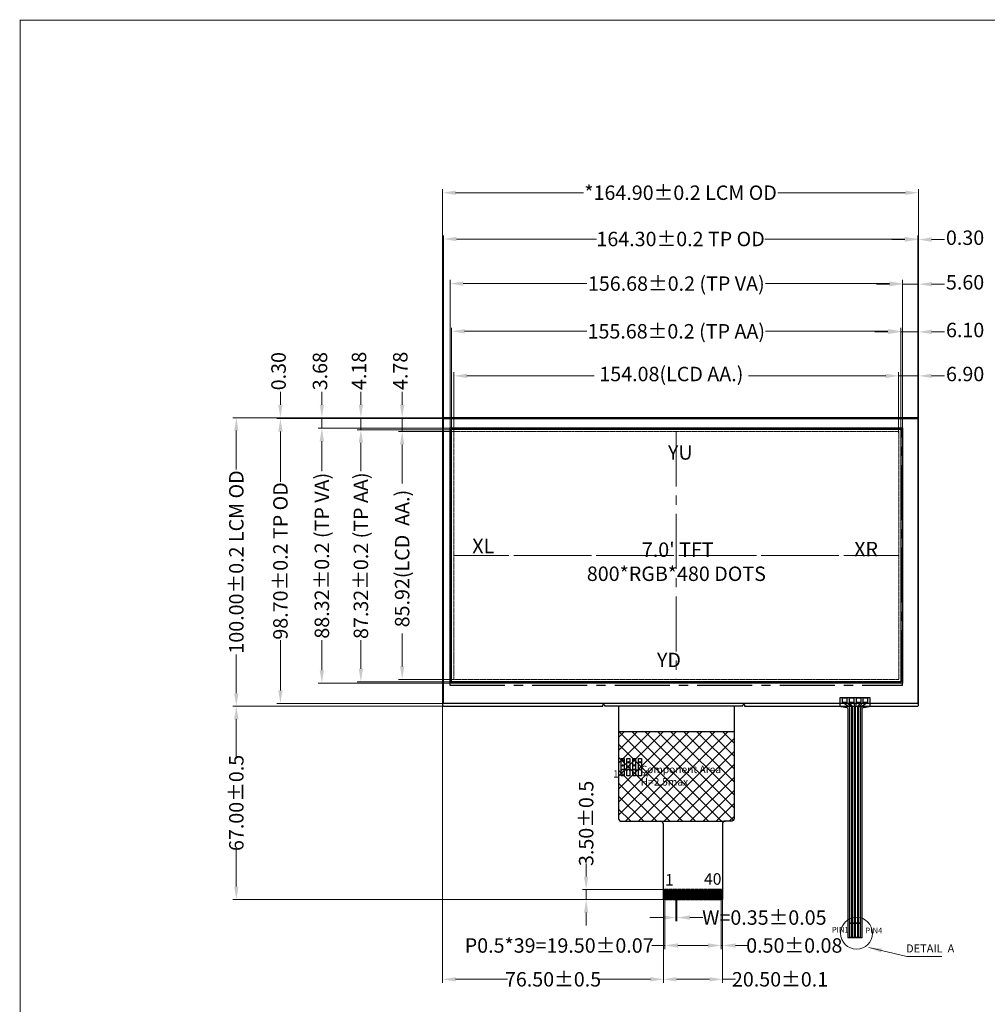
# Model space of a CAD drawing. Units: millimetres. Extents: x 4133 to 4909, y -1010 to -472.
# Drawn here: x 4133 to 4468, y -813 to -472 of the extents above; entities that cross this region are included whole.
import ezdxf

# ---------------------------------------------------------------- set-up
doc = ezdxf.new("R2010")
doc.units = ezdxf.units.MM
doc.linetypes.add('CENTER2', pattern=[28.575, 19.05, -3.175, 3.175, -3.175])
doc.linetypes.add('PHANTOM2', pattern=[31.75, 15.875, -3.175, 3.175, -3.175, 3.175, -3.175])
for name, color, linetype in [('BZ', 5, 'Continuous'), ('FPC', 40, 'Continuous'), ('MAIN', 7, 'Continuous'), ('TP', 4, 'Continuous'), ('TP AA', 2, 'Continuous')]:
    doc.layers.add(name, color=color, linetype=linetype)
for name, color, linetype, lineweight in [('CENTER', 1, 'CENTER2', 13), ('DIM', 3, 'Continuous', 5), ('LCD', 6, 'PHANTOM2', 13)]:
    doc.layers.add(name, color=color, linetype=linetype, lineweight=lineweight)
doc.styles.add('Arial', font='arial.ttf')
doc.styles.get("Standard").update_dxf_attribs({"font": 'arial.ttf', "height": 5})
doc.styles.add('宋', font='txt')
doc.styles.add('宋体', font='txt')
doc.dimstyles.new('ISO-25', dxfattribs={"dimtxt": 5, "dimasz": 4.5, "dimexe": 1.25, "dimexo": 0.1, "dimtad": 0, "dimzin": 1, "dimdsep": 46, "dimtxsty": 'Standard', "dimcen": 2.5, "dimclrd": 256, "dimclre": 256, "dimclrt": 256, "dimadec": 0, "dimazin": 0, "dimtfac": 1, "dimtmove": 0, "dimatfit": 3, "dimfxl": 0, "dimlwd": -1, "dimlwe": -1, "dimarcsym": 0})

# ---------------------------------------------------------------- blocks, each defined once
blk = doc.blocks.new('*D4')
at = {"layer": 'Defpoints', "color": 0}
for p in [(4437.66, -595.43), (4283.58, -614.96), (4437.66, -615.23)]:
    blk.add_point(p, dxfattribs=at)
at = {"layer": 'DIM'}
for p, q in [((4283.58, -614.86), (4283.58, -594.18)), ((4288.08, -595.43), (4332.2, -595.43)), ((4433.16, -595.43), (4385.63, -595.43)), ((4437.66, -615.13), (4437.66, -594.18))]:
    blk.add_line(p, q, dxfattribs=at)
for points in [[(4288.08, -594.68), (4288.08, -596.18), (4283.58, -595.43)], [(4433.16, -594.68), (4433.16, -596.18), (4437.66, -595.43)]]:
    blk.add_solid(points, dxfattribs=at)
at = {"layer": 'DIM', "insert": (4358.91, -595.43), "char_height": 5, "attachment_point": 5}
blk.add_mtext('154.08(LCD AA.)', dxfattribs=at)
blk = doc.blocks.new('*D5')
at = {"layer": 'Defpoints', "color": 0}
for p in [(4285.3, -614.69), (4265.64, -700.61), (4283.69, -700.61)]:
    blk.add_point(p, dxfattribs=at)
at = {"layer": 'DIM'}
for p, q in [((4285.2, -614.69), (4264.39, -614.69)), ((4265.64, -619.19), (4265.64, -632.76)), ((4265.64, -696.11), (4265.64, -684.72)), ((4283.59, -700.61), (4264.39, -700.61))]:
    blk.add_line(p, q, dxfattribs=at)
for points in [[(4264.89, -619.19), (4266.39, -619.19), (4265.64, -614.69)], [(4264.89, -696.11), (4266.39, -696.11), (4265.64, -700.61)]]:
    blk.add_solid(points, dxfattribs=at)
at = {"layer": 'DIM', "insert": (4265.64, -658.74), "char_height": 5, "attachment_point": 5, "rotation": 90}
blk.add_mtext('85.92({\\fArial|b0|i0|c134|p34;LC}D  AA.)', dxfattribs=at)
blk = doc.blocks.new('*D6')
at = {"layer": 'Defpoints', "color": 0}
for p in [(4444.56, -595.43), (4444.56, -611.19), (4437.66, -614.69)]:
    blk.add_point(p, dxfattribs=at)
at = {"layer": 'DIM'}
for p, q in [((4433.16, -595.43), (4428.66, -595.43)), ((4437.66, -614.59), (4437.66, -594.18)), ((4437.66, -595.43), (4444.56, -595.43)), ((4444.56, -611.09), (4444.56, -594.18)), ((4449.06, -595.43), (4453.56, -595.43))]:
    blk.add_line(p, q, dxfattribs=at)
for points in [[(4433.16, -594.68), (4433.16, -596.18), (4437.66, -595.43)], [(4449.06, -594.68), (4449.06, -596.18), (4444.56, -595.43)]]:
    blk.add_solid(points, dxfattribs=at)
at = {"layer": 'DIM', "insert": (4460.69, -595.43), "char_height": 5, "attachment_point": 5}
blk.add_mtext('6.90', dxfattribs=at)
blk = doc.blocks.new('*D7')
at = {"layer": 'Defpoints', "color": 0}
for p in [(4438.46, -579.98), (4282.78, -613.89), (4438.46, -613.89)]:
    blk.add_point(p, dxfattribs=at)
at = {"layer": 'DIM'}
for p, q in [((4282.78, -613.79), (4282.78, -578.73)), ((4287.28, -579.98), (4329.66, -579.98)), ((4433.96, -579.98), (4391.58, -579.98)), ((4438.46, -613.79), (4438.46, -578.73))]:
    blk.add_line(p, q, dxfattribs=at)
for points in [[(4287.28, -579.23), (4287.28, -580.73), (4282.78, -579.98)], [(4433.96, -579.23), (4433.96, -580.73), (4438.46, -579.98)]]:
    blk.add_solid(points, dxfattribs=at)
at = {"layer": 'DIM', "insert": (4360.62, -579.98), "char_height": 5, "attachment_point": 5}
blk.add_mtext('155.68{\\fArial|b0|i0|c134|p34;%%P}0.2 (TP AA)', dxfattribs=at)
blk = doc.blocks.new('*D8')
at = {"layer": 'Defpoints', "color": 0}
for p in [(4444.56, -580.18), (4438.46, -614.09), (4444.56, -611.19)]:
    blk.add_point(p, dxfattribs=at)
at = {"layer": 'DIM'}
for p, q in [((4438.46, -613.99), (4438.46, -578.93)), ((4444.56, -611.09), (4444.56, -578.93)), ((4433.96, -580.18), (4429.46, -580.18)), ((4438.46, -580.18), (4444.56, -580.18)), ((4449.06, -580.18), (4453.56, -580.18))]:
    blk.add_line(p, q, dxfattribs=at)
for points in [[(4433.96, -579.43), (4433.96, -580.93), (4438.46, -580.18)], [(4449.06, -579.43), (4449.06, -580.93), (4444.56, -580.18)]]:
    blk.add_solid(points, dxfattribs=at)
at = {"layer": 'DIM', "insert": (4460.69, -580.18), "char_height": 5, "attachment_point": 5}
blk.add_mtext('6.10', dxfattribs=at)
blk = doc.blocks.new('*D9')
at = {"layer": 'Defpoints', "color": 0}
for p in [(4438.96, -563.45), (4282.28, -613.39), (4438.96, -613.51)]:
    blk.add_point(p, dxfattribs=at)
at = {"layer": 'DIM'}
for p, q in [((4282.28, -613.29), (4282.28, -562.2)), ((4438.96, -613.41), (4438.96, -562.2)), ((4286.78, -563.45), (4329.66, -563.45)), ((4434.46, -563.45), (4391.58, -563.45))]:
    blk.add_line(p, q, dxfattribs=at)
for points in [[(4286.78, -562.7), (4286.78, -564.2), (4282.28, -563.45)], [(4434.46, -562.7), (4434.46, -564.2), (4438.96, -563.45)]]:
    blk.add_solid(points, dxfattribs=at)
at = {"layer": 'DIM', "insert": (4360.62, -563.45), "char_height": 5, "attachment_point": 5}
blk.add_mtext('156.68{\\fArial|b0|i0|c134|p34;%%P}0.2 (TP VA)', dxfattribs=at)
blk = doc.blocks.new('*D10')
at = {"layer": 'Defpoints', "color": 0}
for p in [(4444.56, -563.65), (4438.96, -613.59), (4444.56, -611.19)]:
    blk.add_point(p, dxfattribs=at)
at = {"layer": 'DIM'}
for p, q in [((4438.96, -613.49), (4438.96, -562.4)), ((4444.56, -611.09), (4444.56, -562.4)), ((4434.46, -563.65), (4429.96, -563.65)), ((4438.96, -563.65), (4444.56, -563.65)), ((4449.06, -563.65), (4453.56, -563.65))]:
    blk.add_line(p, q, dxfattribs=at)
for points in [[(4434.46, -562.9), (4434.46, -564.4), (4438.96, -563.65)], [(4449.06, -562.9), (4449.06, -564.4), (4444.56, -563.65)]]:
    blk.add_solid(points, dxfattribs=at)
at = {"layer": 'DIM', "insert": (4460.67, -563.65), "char_height": 5, "attachment_point": 5}
blk.add_mtext('5.60', dxfattribs=at)
blk = doc.blocks.new('*D11')
at = {"layer": 'Defpoints', "color": 0}
for p in [(4444.26, -548), (4279.96, -610.21), (4444.26, -610.21)]:
    blk.add_point(p, dxfattribs=at)
at = {"layer": 'DIM'}
for p, q in [((4279.96, -610.11), (4279.96, -546.75)), ((4284.46, -548), (4332.96, -548)), ((4439.76, -548), (4391.27, -548)), ((4444.26, -610.11), (4444.26, -546.75))]:
    blk.add_line(p, q, dxfattribs=at)
for points in [[(4284.46, -547.25), (4284.46, -548.75), (4279.96, -548)], [(4439.76, -547.25), (4439.76, -548.75), (4444.26, -548)]]:
    blk.add_solid(points, dxfattribs=at)
at = {"layer": 'DIM', "insert": (4362.11, -548), "char_height": 5, "attachment_point": 5}
blk.add_mtext('164.30{\\fArial|b0|i0|c134|p34;%%P}0.2 TP OD', dxfattribs=at)
blk = doc.blocks.new('*D12')
at = {"layer": 'Defpoints', "color": 0}
for p in [(4444.56, -548.2), (4444.26, -610.41), (4444.56, -610.63)]:
    blk.add_point(p, dxfattribs=at)
at = {"layer": 'DIM'}
for p, q in [((4439.76, -548.2), (4435.26, -548.2)), ((4444.26, -610.31), (4444.26, -546.95)), ((4444.26, -548.2), (4444.56, -548.2)), ((4444.56, -610.53), (4444.56, -546.95)), ((4449.06, -548.2), (4453.56, -548.2))]:
    blk.add_line(p, q, dxfattribs=at)
for points in [[(4439.76, -547.45), (4439.76, -548.95), (4444.26, -548.2)], [(4449.06, -547.45), (4449.06, -548.95), (4444.56, -548.2)]]:
    blk.add_solid(points, dxfattribs=at)
at = {"layer": 'DIM', "insert": (4460.67, -548.2), "char_height": 5, "attachment_point": 5}
blk.add_mtext('0.30', dxfattribs=at)
blk = doc.blocks.new('*D13')
at = {"layer": 'Defpoints', "color": 0}
for p in [(4444.56, -531.96), (4279.66, -610.75), (4444.56, -611.19)]:
    blk.add_point(p, dxfattribs=at)
at = {"layer": 'DIM'}
for p, q in [((4279.66, -610.65), (4279.66, -530.71)), ((4284.16, -531.96), (4328.42, -531.96)), ((4440.06, -531.96), (4395.81, -531.96)), ((4444.56, -611.09), (4444.56, -530.71))]:
    blk.add_line(p, q, dxfattribs=at)
for points in [[(4284.16, -531.21), (4284.16, -532.71), (4279.66, -531.96)], [(4440.06, -531.21), (4440.06, -532.71), (4444.56, -531.96)]]:
    blk.add_solid(points, dxfattribs=at)
at = {"layer": 'DIM', "insert": (4362.11, -531.96), "char_height": 5, "attachment_point": 5}
blk.add_mtext('*164.90{\\fArial|b0|i0|c134|p34;%%P}0.2 LCM OD', dxfattribs=at)
blk = doc.blocks.new('*D14')
at = {"layer": 'Defpoints', "color": 0}
for p in [(4265.64, -609.91), (4280.6, -609.91), (4283.58, -614.69)]:
    blk.add_point(p, dxfattribs=at)
at = {"layer": 'DIM'}
for p, q in [((4265.64, -605.41), (4265.64, -600.91)), ((4280.5, -609.91), (4264.39, -609.91)), ((4265.64, -614.69), (4265.64, -609.91)), ((4283.48, -614.69), (4264.39, -614.69)), ((4265.64, -619.19), (4265.64, -623.69))]:
    blk.add_line(p, q, dxfattribs=at)
for points in [[(4264.89, -605.41), (4266.39, -605.41), (4265.64, -609.91)], [(4264.89, -619.19), (4266.39, -619.19), (4265.64, -614.69)]]:
    blk.add_solid(points, dxfattribs=at)
at = {"layer": 'DIM', "insert": (4265.64, -593.69), "char_height": 5, "attachment_point": 5, "rotation": 90}
blk.add_mtext('4.78', dxfattribs=at)
blk = doc.blocks.new('*D15')
at = {"layer": 'Defpoints', "color": 0}
for p in [(4282.78, -614.09), (4251.34, -701.41), (4282.78, -701.41)]:
    blk.add_point(p, dxfattribs=at)
at = {"layer": 'DIM'}
for p, q in [((4282.68, -614.09), (4250.09, -614.09)), ((4251.34, -618.59), (4251.34, -628.5)), ((4251.34, -696.91), (4251.34, -687.01)), ((4282.68, -701.41), (4250.09, -701.41))]:
    blk.add_line(p, q, dxfattribs=at)
for points in [[(4250.59, -618.59), (4252.09, -618.59), (4251.34, -614.09)], [(4250.59, -696.91), (4252.09, -696.91), (4251.34, -701.41)]]:
    blk.add_solid(points, dxfattribs=at)
at = {"layer": 'DIM', "insert": (4251.34, -657.75), "char_height": 5, "attachment_point": 5, "rotation": 90}
blk.add_mtext('87.32{\\fArial|b0|i0|c134|p34;%%P}0.2 (TP AA)', dxfattribs=at)
blk = doc.blocks.new('*D16')
at = {"layer": 'Defpoints', "color": 0}
for p in [(4251.34, -609.91), (4280.5, -609.91), (4282.78, -614.09)]:
    blk.add_point(p, dxfattribs=at)
at = {"layer": 'DIM'}
for p, q in [((4251.34, -605.41), (4251.34, -600.91)), ((4280.4, -609.91), (4250.09, -609.91)), ((4251.34, -614.09), (4251.34, -609.91)), ((4282.68, -614.09), (4250.09, -614.09)), ((4251.34, -618.59), (4251.34, -623.09))]:
    blk.add_line(p, q, dxfattribs=at)
for points in [[(4250.59, -605.41), (4252.09, -605.41), (4251.34, -609.91)], [(4250.59, -618.59), (4252.09, -618.59), (4251.34, -614.09)]]:
    blk.add_solid(points, dxfattribs=at)
at = {"layer": 'DIM', "insert": (4251.34, -593.69), "char_height": 5, "attachment_point": 5, "rotation": 90}
blk.add_mtext('4.18', dxfattribs=at)
blk = doc.blocks.new('*D17')
at = {"layer": 'Defpoints', "color": 0}
for p in [(4282.28, -613.59), (4237.82, -701.91), (4282.28, -701.91)]:
    blk.add_point(p, dxfattribs=at)
at = {"layer": 'DIM'}
for p, q in [((4282.18, -613.59), (4236.57, -613.59)), ((4237.82, -618.09), (4237.82, -628.5)), ((4237.82, -697.41), (4237.82, -687.01)), ((4282.18, -701.91), (4236.57, -701.91))]:
    blk.add_line(p, q, dxfattribs=at)
for points in [[(4237.07, -618.09), (4238.57, -618.09), (4237.82, -613.59)], [(4237.07, -697.41), (4238.57, -697.41), (4237.82, -701.91)]]:
    blk.add_solid(points, dxfattribs=at)
at = {"layer": 'DIM', "insert": (4237.82, -657.75), "char_height": 5, "attachment_point": 5, "rotation": 90}
blk.add_mtext('88.32{\\fArial|b0|i0|c134|p34;%%P}0.2 (TP VA)', dxfattribs=at)
blk = doc.blocks.new('*D18')
at = {"layer": 'Defpoints', "color": 0}
for p in [(4237.82, -609.91), (4280.5, -609.91), (4282.28, -613.59)]:
    blk.add_point(p, dxfattribs=at)
at = {"layer": 'DIM'}
for p, q in [((4237.82, -605.41), (4237.82, -600.91)), ((4280.4, -609.91), (4236.57, -609.91)), ((4237.82, -613.59), (4237.82, -609.91)), ((4282.18, -613.59), (4236.57, -613.59)), ((4237.82, -618.09), (4237.82, -622.59))]:
    blk.add_line(p, q, dxfattribs=at)
for points in [[(4237.07, -605.41), (4238.57, -605.41), (4237.82, -609.91)], [(4237.07, -618.09), (4238.57, -618.09), (4237.82, -613.59)]]:
    blk.add_solid(points, dxfattribs=at)
at = {"layer": 'DIM', "insert": (4237.82, -593.79), "char_height": 5, "attachment_point": 5, "rotation": 90}
blk.add_mtext('3.68', dxfattribs=at)
blk = doc.blocks.new('*D19')
at = {"layer": 'Defpoints', "color": 0}
for p in [(4279.96, -610.21), (4223.46, -708.91), (4279.96, -708.91)]:
    blk.add_point(p, dxfattribs=at)
at = {"layer": 'DIM'}
for p, q in [((4279.86, -610.21), (4222.21, -610.21)), ((4223.46, -614.71), (4223.46, -632.11)), ((4223.46, -704.41), (4223.46, -687.01)), ((4279.86, -708.91), (4222.21, -708.91))]:
    blk.add_line(p, q, dxfattribs=at)
for points in [[(4222.71, -614.71), (4224.21, -614.71), (4223.46, -610.21)], [(4222.71, -704.41), (4224.21, -704.41), (4223.46, -708.91)]]:
    blk.add_solid(points, dxfattribs=at)
at = {"layer": 'DIM', "insert": (4223.46, -659.56), "char_height": 5, "attachment_point": 5, "rotation": 90}
blk.add_mtext('98.70{\\fArial|b0|i0|c134|p34;%%P}0.2 TP OD', dxfattribs=at)
blk = doc.blocks.new('*D20')
at = {"layer": 'Defpoints', "color": 0}
for p in [(4223.46, -609.91), (4279.96, -610.21), (4280.5, -609.91)]:
    blk.add_point(p, dxfattribs=at)
at = {"layer": 'DIM'}
for p, q in [((4223.46, -605.41), (4223.46, -600.91)), ((4280.4, -609.91), (4222.21, -609.91)), ((4279.86, -610.21), (4222.21, -610.21)), ((4223.46, -610.21), (4223.46, -609.91)), ((4223.46, -614.71), (4223.46, -619.21))]:
    blk.add_line(p, q, dxfattribs=at)
for points in [[(4222.71, -605.41), (4224.21, -605.41), (4223.46, -609.91)], [(4222.71, -614.71), (4224.21, -614.71), (4223.46, -610.21)]]:
    blk.add_solid(points, dxfattribs=at)
at = {"layer": 'DIM', "insert": (4223.46, -593.8), "char_height": 5, "attachment_point": 5, "rotation": 90}
blk.add_mtext('0.30', dxfattribs=at)
blk = doc.blocks.new('*D21')
at = {"layer": 'Defpoints', "color": 0}
for p in [(4280.6, -609.91), (4208.18, -709.91), (4281.26, -709.91)]:
    blk.add_point(p, dxfattribs=at)
at = {"layer": 'DIM'}
for p, q in [((4280.5, -609.91), (4206.93, -609.91)), ((4208.18, -614.41), (4208.18, -627.85)), ((4208.18, -705.41), (4208.18, -691.98)), ((4281.16, -709.91), (4206.93, -709.91))]:
    blk.add_line(p, q, dxfattribs=at)
for points in [[(4207.43, -614.41), (4208.93, -614.41), (4208.18, -609.91)], [(4207.43, -705.41), (4208.93, -705.41), (4208.18, -709.91)]]:
    blk.add_solid(points, dxfattribs=at)
at = {"layer": 'DIM', "insert": (4208.18, -659.91), "char_height": 5, "attachment_point": 5, "rotation": 90}
blk.add_mtext('100.00{\\fArial|b0|i0|c134|p34;%%P}0.2 LCM OD', dxfattribs=at)
blk = doc.blocks.new('*D22')
at = {"layer": 'Defpoints', "color": 0}
for p in [(4281.16, -709.91), (4208.18, -776.91), (4356.42, -776.91)]:
    blk.add_point(p, dxfattribs=at)
at = {"layer": 'DIM'}
for p, q in [((4281.06, -709.91), (4206.93, -709.91)), ((4208.18, -714.41), (4208.18, -727.55)), ((4208.18, -772.41), (4208.18, -759.28)), ((4356.32, -776.91), (4206.93, -776.91))]:
    blk.add_line(p, q, dxfattribs=at)
for points in [[(4207.43, -714.41), (4208.93, -714.41), (4208.18, -709.91)], [(4207.43, -772.41), (4208.93, -772.41), (4208.18, -776.91)]]:
    blk.add_solid(points, dxfattribs=at)
at = {"layer": 'DIM', "insert": (4208.18, -743.41), "char_height": 5, "attachment_point": 5, "rotation": 90}
blk.add_mtext('67.00{\\fArial|b0|i0|c134|p34;%%P}0.5', dxfattribs=at)
blk = doc.blocks.new('*D23')
at = {"layer": 'Defpoints', "color": 0}
for p in [(4360.49, -776.91), (4360.84, -776.91), (4360.84, -783.13)]:
    blk.add_point(p, dxfattribs=at)
at = {"layer": 'DIM'}
for p, q in [((4360.49, -777.01), (4360.49, -784.38)), ((4360.84, -777.01), (4360.84, -784.38)), ((4355.99, -783.13), (4351.49, -783.13)), ((4360.49, -783.13), (4360.84, -783.13)), ((4365.34, -783.13), (4369.84, -783.13))]:
    blk.add_line(p, q, dxfattribs=at)
for points in [[(4355.99, -782.38), (4355.99, -783.88), (4360.49, -783.13)], [(4365.34, -782.38), (4365.34, -783.88), (4360.84, -783.13)]]:
    blk.add_solid(points, dxfattribs=at)
at = {"layer": 'DIM', "insert": (4391.13, -783.13), "char_height": 5, "attachment_point": 5}
blk.add_mtext('W=0.35{\\fArial|b0|i0|c134|p34;%%P}0.05', dxfattribs=at)
blk = doc.blocks.new('*D24')
at = {"layer": 'Defpoints', "color": 0}
for p in [(4356.66, -776.91), (4376.16, -776.91), (4356.66, -792.81)]:
    blk.add_point(p, dxfattribs=at)
at = {"layer": 'DIM'}
for p, q in [((4356.66, -777.01), (4356.66, -794.06)), ((4376.16, -777.01), (4376.16, -794.06)), ((4356.66, -792.81), (4352.16, -792.81)), ((4371.66, -792.81), (4361.16, -792.81))]:
    blk.add_line(p, q, dxfattribs=at)
for points in [[(4361.16, -792.06), (4361.16, -793.56), (4356.66, -792.81)], [(4371.66, -792.06), (4371.66, -793.56), (4376.16, -792.81)]]:
    blk.add_solid(points, dxfattribs=at)
at = {"layer": 'DIM', "insert": (4320.04, -792.81), "char_height": 5, "attachment_point": 5}
blk.add_mtext('P0.5*39=19.50{\\fArial|b0|i0|c134|p34;%%P}0.07', dxfattribs=at)
blk = doc.blocks.new('*D25')
at = {"layer": 'Defpoints', "color": 0}
for p in [(4356.16, -776.41), (4376.67, -776.4), (4356.16, -804.53)]:
    blk.add_point(p, dxfattribs=at)
at = {"layer": 'DIM'}
for p, q in [((4356.16, -776.51), (4356.16, -805.78)), ((4376.67, -776.5), (4376.67, -805.78)), ((4360.66, -804.53), (4372.17, -804.53)), ((4376.67, -804.53), (4381.17, -804.53))]:
    blk.add_line(p, q, dxfattribs=at)
for points in [[(4360.66, -803.78), (4360.66, -805.28), (4356.16, -804.53)], [(4372.17, -803.78), (4372.17, -805.28), (4376.67, -804.53)]]:
    blk.add_solid(points, dxfattribs=at)
at = {"layer": 'DIM', "insert": (4396.56, -804.53), "char_height": 5, "attachment_point": 5}
blk.add_mtext('20.50{\\fArial|b0|i0|c134|p34;%%P}0.1', dxfattribs=at)
blk = doc.blocks.new('*D26')
at = {"layer": 'Defpoints', "color": 0}
for p in [(4376.16, -776.91), (4376.67, -776.4), (4376.67, -792.81)]:
    blk.add_point(p, dxfattribs=at)
at = {"layer": 'DIM'}
for p, q in [((4376.16, -777.01), (4376.16, -794.06)), ((4376.67, -776.5), (4376.67, -794.06)), ((4371.66, -792.81), (4367.16, -792.81)), ((4376.16, -792.81), (4376.67, -792.81)), ((4381.17, -792.81), (4385.67, -792.81))]:
    blk.add_line(p, q, dxfattribs=at)
for points in [[(4371.66, -792.06), (4371.66, -793.56), (4376.16, -792.81)], [(4381.17, -792.06), (4381.17, -793.56), (4376.67, -792.81)]]:
    blk.add_solid(points, dxfattribs=at)
at = {"layer": 'DIM', "insert": (4401.5, -792.81), "char_height": 5, "attachment_point": 5}
blk.add_mtext('0.50{\\fArial|b0|i0|c134|p34;%%P}0.08', dxfattribs=at)
blk = doc.blocks.new('*D27')
at = {"layer": 'Defpoints', "color": 0}
for p in [(4329.39, -773.41), (4356.49, -773.41), (4356.49, -776.91)]:
    blk.add_point(p, dxfattribs=at)
at = {"layer": 'DIM'}
for p, q in [((4329.39, -768.91), (4329.39, -764.41)), ((4356.39, -773.41), (4328.14, -773.41)), ((4329.39, -776.91), (4329.39, -773.41)), ((4356.39, -776.91), (4328.14, -776.91)), ((4329.39, -781.41), (4329.39, -785.91))]:
    blk.add_line(p, q, dxfattribs=at)
for points in [[(4328.64, -768.91), (4330.14, -768.91), (4329.39, -773.41)], [(4328.64, -781.41), (4330.14, -781.41), (4329.39, -776.91)]]:
    blk.add_solid(points, dxfattribs=at)
at = {"layer": 'DIM', "insert": (4329.39, -750.5), "char_height": 5, "attachment_point": 5, "rotation": 90}
blk.add_mtext('3.50{\\fArial|b0|i0|c134|p34;%%P}0.5', dxfattribs=at)
blk = doc.blocks.new('*D28')
at = {"layer": 'Defpoints', "color": 0}
for p in [(4279.66, -709.17), (4356.16, -776.51), (4279.66, -804.53)]:
    blk.add_point(p, dxfattribs=at)
at = {"layer": 'DIM'}
for p, q in [((4279.66, -709.27), (4279.66, -805.78)), ((4356.16, -776.61), (4356.16, -805.78)), ((4284.16, -804.53), (4302.08, -804.53)), ((4351.66, -804.53), (4333.74, -804.53))]:
    blk.add_line(p, q, dxfattribs=at)
for points in [[(4284.16, -803.78), (4284.16, -805.28), (4279.66, -804.53)], [(4351.66, -803.78), (4351.66, -805.28), (4356.16, -804.53)]]:
    blk.add_solid(points, dxfattribs=at)
at = {"layer": 'DIM', "insert": (4317.91, -804.53), "char_height": 5, "attachment_point": 5}
blk.add_mtext('76.50{\\fArial|b0|i0|c134|p34;%%P}0.5', dxfattribs=at)

msp = doc.modelspace()

# ---------------------------------------------------------------- hatches: boundary and pattern name
at = {"layer": 'FPC'}
h = msp.add_hatch(dxfattribs=at)
h.set_pattern_fill('ANSI37', color=256, style=0)
h.set_pattern_definition([(45, (-3329.705, -991.3016), (-2.245064, 2.245064), []), (135, (-3329.705, -991.3016), (-2.245064, -2.245064), [])])
h.paths.add_polyline_path([(4380.623, -718.763), (4360.623, -718.763), (4360.623, -749.763), (4371.873, -749.763), (4379.623, -749.763, 0.4142136), (4380.623, -748.763)])
h.paths.add_polyline_path([(4360.623, -718.763), (4340.623, -718.763), (4340.623, -748.763, 0.4142136), (4341.623, -749.763), (4349.373, -749.763), (4360.623, -749.763)])
h.paths.add_polyline_path([(4346.509, -732.728), (4374.817, -732.728), (4374.817, -737.375), (4346.509, -737.375)], flags=9)

# ---------------------------------------------------------------- linework, layer by layer
at = {"color": 7, "lineweight": 13, "const_width": 0.288}
msp.add_lwpolyline([(4133.273, -1009.868), (4133.273, -472.149), (4909.152, -472.149), (4909.152, -1009.868)], close=True, dxfattribs=at)
at = {"layer": 'BZ'}
msp.add_lwpolyline([(4381.85, -709.713), (4383.68, -709.713, -1.1861847), (4384.263, -709.613), (4384.263, -709.913), (4444.063, -709.913, 0.4142136), (4444.563, -709.413), (4444.563, -610.413, 0.4142136), (4444.063, -609.913), (4280.163, -609.913, 0.4142136), (4279.663, -610.413), (4279.663, -709.413, 0.4142136), (4280.163, -709.913), (4335.163, -709.913), (4335.163, -709.613, -1.1861847), (4335.746, -709.713), (4383.663, -709.713)], format="xyb", dxfattribs=at)
at = {"layer": 'BZ', "linetype": 'CENTER2'}
msp.add_lwpolyline([(4282.163, -702.563), (4438.963, -702.563), (4438.963, -613.513), (4282.163, -613.513)], close=True, dxfattribs=at)
at = {"layer": 'CENTER'}
msp.add_lwpolyline([(4360.623, -614.693), (4360.623, -700.613)], dxfattribs=at)
msp.add_lwpolyline([(4437.663, -657.653), (4283.583, -657.653)], close=True, dxfattribs=at)
at = {"layer": 'DIM', "color": 1}
msp.add_circle((4423.063, -788.563), 5.504, dxfattribs=at)
at = {"layer": 'FPC'}
for points in [[(4420.063, -790.063), (4425.063, -790.063), (4425.063, -710.83, -0.3624646), (4425.474, -710.338), (4427.403, -709.987, 0.3624646), (4427.813, -709.495), (4427.813, -707.009), (4417.313, -707.009), (4417.313, -709.495, 0.3624646), (4417.724, -709.987), (4419.653, -710.338, -0.3624646), (4420.063, -710.83)], [(4420.063, -790.063), (4425.063, -790.063), (4425.063, -710.83, -0.3624646), (4425.474, -710.338), (4427.403, -709.987, 0.3624646), (4427.813, -709.495), (4427.813, -707.009), (4417.313, -707.009), (4417.313, -709.495, 0.3624646), (4417.724, -709.987), (4419.653, -710.338, -0.3624646), (4420.063, -710.83)], [(4420.763, -785.063), (4420.763, -710.814, 0.2534145), (4420.31, -709.976), (4418.213, -708.609), (4419.713, -708.609), (4421.038, -709.82, -0.2105607), (4421.363, -710.558), (4421.363, -785.063)], [(4421.763, -785.063), (4421.763, -710.484, 0.1614786), (4421.565, -709.886), (4420.613, -708.609), (4422.113, -708.609), (4422.349, -709.993, -0.0421996), (4422.363, -710.161), (4422.363, -785.063)], [(4422.763, -785.063), (4422.763, -710.163, -0.0421307), (4422.777, -709.996), (4423.013, -708.609), (4424.513, -708.609), (4423.588, -709.745, 0.1725108), (4423.363, -710.377), (4423.363, -785.063)], [(4423.763, -785.063), (4423.763, -710.716, -0.1948867), (4424.045, -710.02), (4425.413, -708.609), (4426.913, -708.609), (4424.783, -710.127, 0.242461), (4424.363, -710.942), (4424.363, -785.063)]]:
    msp.add_lwpolyline(points, format="xyb", close=True, dxfattribs=at)
for points in [[(4419.713, -707.009), (4419.713, -708.609), (4418.213, -708.609), (4418.213, -707.009)], [(4422.113, -707.009), (4422.113, -708.609), (4420.613, -708.609), (4420.613, -707.009)], [(4424.513, -707.009), (4424.513, -708.609), (4423.013, -708.609), (4423.013, -707.009)], [(4426.913, -707.009), (4426.913, -708.609), (4425.413, -708.609), (4425.413, -707.009)], [(4341.523, -728.005), (4342.523, -728.005), (4342.523, -734.005), (4341.523, -734.005)], [(4343.523, -728.005), (4344.523, -728.005), (4344.523, -734.005), (4343.523, -734.005)], [(4345.523, -728.005), (4346.523, -728.005), (4346.523, -734.005), (4345.523, -734.005)], [(4347.523, -728.005), (4348.523, -728.005), (4348.523, -734.005), (4347.523, -734.005)], [(4356.488, -776.913), (4356.838, -776.913), (4356.838, -773.413), (4356.488, -773.413)], [(4356.988, -776.913), (4357.338, -776.913), (4357.338, -773.413), (4356.988, -773.413)], [(4357.488, -776.913), (4357.838, -776.913), (4357.838, -773.413), (4357.488, -773.413)], [(4357.988, -776.913), (4358.338, -776.913), (4358.338, -773.413), (4357.988, -773.413)], [(4358.488, -776.913), (4358.838, -776.913), (4358.838, -773.413), (4358.488, -773.413)], [(4358.988, -776.913), (4359.338, -776.913), (4359.338, -773.413), (4358.988, -773.413)], [(4359.488, -776.913), (4359.838, -776.913), (4359.838, -773.413), (4359.488, -773.413)], [(4359.988, -776.913), (4360.338, -776.913), (4360.338, -773.413), (4359.988, -773.413)], [(4360.488, -776.913), (4360.838, -776.913), (4360.838, -773.413), (4360.488, -773.413)], [(4360.988, -776.913), (4361.338, -776.913), (4361.338, -773.413), (4360.988, -773.413)], [(4361.488, -776.913), (4361.838, -776.913), (4361.838, -773.413), (4361.488, -773.413)], [(4361.988, -776.913), (4362.338, -776.913), (4362.338, -773.413), (4361.988, -773.413)], [(4362.488, -776.913), (4362.838, -776.913), (4362.838, -773.413), (4362.488, -773.413)], [(4362.988, -776.913), (4363.338, -776.913), (4363.338, -773.413), (4362.988, -773.413)], [(4363.488, -776.913), (4363.838, -776.913), (4363.838, -773.413), (4363.488, -773.413)], [(4363.988, -776.913), (4364.338, -776.913), (4364.338, -773.413), (4363.988, -773.413)], [(4364.488, -776.913), (4364.838, -776.913), (4364.838, -773.413), (4364.488, -773.413)], [(4364.988, -776.913), (4365.338, -776.913), (4365.338, -773.413), (4364.988, -773.413)], [(4365.488, -776.913), (4365.838, -776.913), (4365.838, -773.413), (4365.488, -773.413)], [(4365.988, -776.913), (4366.338, -776.913), (4366.338, -773.413), (4365.988, -773.413)], [(4366.488, -776.913), (4366.838, -776.913), (4366.838, -773.413), (4366.488, -773.413)], [(4366.988, -776.913), (4367.338, -776.913), (4367.338, -773.413), (4366.988, -773.413)], [(4367.488, -776.913), (4367.838, -776.913), (4367.838, -773.413), (4367.488, -773.413)], [(4367.988, -776.913), (4368.338, -776.913), (4368.338, -773.413), (4367.988, -773.413)], [(4368.488, -776.913), (4368.838, -776.913), (4368.838, -773.413), (4368.488, -773.413)], [(4368.988, -776.913), (4369.338, -776.913), (4369.338, -773.413), (4368.988, -773.413)], [(4369.488, -776.913), (4369.838, -776.913), (4369.838, -773.413), (4369.488, -773.413)], [(4369.988, -776.913), (4370.338, -776.913), (4370.338, -773.413), (4369.988, -773.413)], [(4370.488, -776.913), (4370.838, -776.913), (4370.838, -773.413), (4370.488, -773.413)], [(4370.988, -776.913), (4371.338, -776.913), (4371.338, -773.413), (4370.988, -773.413)], [(4371.488, -776.913), (4371.838, -776.913), (4371.838, -773.413), (4371.488, -773.413)], [(4371.988, -776.913), (4372.338, -776.913), (4372.338, -773.413), (4371.988, -773.413)], [(4372.488, -776.913), (4372.838, -776.913), (4372.838, -773.413), (4372.488, -773.413)], [(4372.988, -776.913), (4373.338, -776.913), (4373.338, -773.413), (4372.988, -773.413)], [(4373.488, -776.913), (4373.838, -776.913), (4373.838, -773.413), (4373.488, -773.413)], [(4373.988, -776.913), (4374.338, -776.913), (4374.338, -773.413), (4373.988, -773.413)], [(4374.488, -776.913), (4374.838, -776.913), (4374.838, -773.413), (4374.488, -773.413)], [(4374.988, -776.913), (4375.338, -776.913), (4375.338, -773.413), (4374.988, -773.413)], [(4375.488, -776.913), (4375.838, -776.913), (4375.838, -773.413), (4375.488, -773.413)], [(4375.988, -776.913), (4376.338, -776.913), (4376.338, -773.413), (4375.988, -773.413)], [(4420.763, -790.063), (4420.763, -785.063), (4421.363, -785.063), (4421.363, -790.063)], [(4421.763, -790.063), (4421.763, -785.063), (4422.363, -785.063), (4422.363, -790.063)], [(4422.763, -790.063), (4422.763, -785.063), (4423.363, -785.063), (4423.363, -790.063)], [(4423.763, -790.063), (4423.763, -785.063), (4424.363, -785.063), (4424.363, -790.063)]]:
    msp.add_lwpolyline(points, close=True, dxfattribs=at)
for points in [[(4340.623, -709.913), (4340.623, -748.763, 0.4142136), (4341.623, -749.763), (4355.163, -749.763)], [(4380.623, -709.813), (4380.623, -748.763, -0.4142136), (4379.623, -749.763), (4377.173, -749.763, 0.4141247), (4376.673, -750.262), (4376.665, -776.713, -0.4141247), (4376.465, -776.913), (4356.363, -776.913, -0.4142136), (4356.163, -776.713), (4356.163, -750.763, 0.4142136), (4355.163, -749.763), (4377.663, -749.763)], [(4348.523, -732.032), (4348.273, -732.032, 1), (4347.773, -732.032), (4347.523, -732.032), (4346.523, -732.032), (4346.273, -732.032, 1), (4345.773, -732.032), (4345.523, -732.032), (4344.523, -732.032), (4344.273, -732.032, 1), (4343.773, -732.032), (4343.523, -732.032), (4342.523, -732.032), (4342.273, -732.032, 1), (4341.773, -732.032), (4341.523, -732.032)]]:
    msp.add_lwpolyline(points, format="xyb", dxfattribs=at)
msp.add_lwpolyline([(4380.623, -718.763), (4340.623, -718.763)], dxfattribs=at)
for centre in [(4342.023, -728.679), (4344.023, -729.296), (4346.023, -728.679), (4348.023, -729.296), (4342.023, -730.407), (4346.023, -730.407)]:
    msp.add_circle(centre, 0.25, dxfattribs=at)
at = {"layer": 'LCD', "ltscale": 0.008}
msp.add_lwpolyline([(4283.583, -614.693), (4437.663, -614.693), (4437.663, -700.613), (4283.583, -700.613)], close=True, dxfattribs=at)
at = {"layer": 'TP'}
for points in [[(4279.963, -610.213), (4444.263, -610.213), (4444.263, -708.913), (4279.963, -708.913)], [(4282.283, -613.393), (4438.963, -613.393), (4438.963, -701.913), (4282.283, -701.913)]]:
    msp.add_lwpolyline(points, close=True, dxfattribs=at)
at = {"layer": 'TP AA'}
msp.add_lwpolyline([(4282.783, -613.893), (4438.463, -613.893), (4438.463, -701.413), (4282.783, -701.413)], close=True, dxfattribs=at)

# ---------------------------------------------------------------- texts
at = {"char_height": 2.5, "width": 3.51511, "attachment_point": 1, "style": 'Arial'}
for s, insert in [('1', (4338.73, -732.106)), ('4', (4349.161, -732.106))]:
    msp.add_mtext(s, dxfattribs=dict(at, insert=insert))
at = {"layer": 'DIM', "insert": (4348.268, -730.5), "char_height": 2.58936, "width": 62.77948, "attachment_point": 1, "style": 'Arial'}
msp.add_mtext('Component Area\\PH=2.5max', dxfattribs=at)
at = {"layer": 'DIM', "color": 1, "char_height": 1.96, "attachment_point": 1, "style": '宋'}
for s, insert in [('PIN1', (4414.492, -786.353)), ('PIN4', (4426.116, -786.656))]:
    msp.add_mtext(s, dxfattribs=dict(at, insert=insert))
at = {"layer": 'DIM', "color": 1, "insert": (4440.224, -792.428), "char_height": 2.8, "width": 30.10113, "attachment_point": 1, "style": 'Arial'}
msp.add_mtext('DETAIL  A', dxfattribs=at)
at = {"layer": 'FPC', "char_height": 4, "width": 88.2487, "attachment_point": 1, "style": '宋体'}
for s, insert in [('1\\P\\P\\P    ', (4356.68, -768.048)), ('40\\P\\P    ', (4370.206, -767.761))]:
    msp.add_mtext(s, dxfattribs=dict(at, insert=insert))
at = {"layer": 'LCD', "insert": (4360.645, -653.159), "char_height": 3, "width": 64.87758, "attachment_point": 2, "style": 'Arial'}
msp.add_mtext(" {\\H1.667x;\\C256;7.0' TFT\\P800*RGB*480 DOTS }", dxfattribs=at)
at = {"layer": 'MAIN', "char_height": 2.5, "width": 43.68168, "attachment_point": 1, "style": '宋'}
for s, insert in [('{\\H2x;YU}', (4357.721, -619.462)), ('{\\H2x;XL}', (4289.935, -651.892)), ('{\\H2x;XR}', (4422.259, -652.939)), ('{\\H2x;YD}', (4353.927, -691.363))]:
    msp.add_mtext(s, dxfattribs=dict(at, insert=insert))

# ---------------------------------------------------------------- dimensions: what is measured, and where the dimension line sits
at = {"layer": 'DIM'}
for base, p1, p2, text, picture, middle in [((4444.563, -531.955), (4279.663, -610.752), (4444.563, -611.189), '*<>{\\fArial|b0|i0|c134|p34;%%P}0.2 LCM OD', '*D13', (4362.113, -531.955)), ((4444.263, -548.004), (4279.963, -610.213), (4444.263, -610.213), '<>{\\fArial|b0|i0|c134|p34;%%P}0.2 TP OD', '*D11', (4362.113, -548.004)), ((4438.963, -563.446), (4282.283, -613.393), (4438.963, -613.513), '<>{\\fArial|b0|i0|c134|p34;%%P}0.2 (TP VA)', '*D9', (4360.623, -563.446)), ((4438.463, -579.982), (4282.783, -613.893), (4438.463, -613.893), '<>{\\fArial|b0|i0|c134|p34;%%P}0.2 (TP AA)', '*D7', (4360.623, -579.982)), ((4279.663, -804.528), (4356.163, -776.51), (4279.663, -709.168), '<>{\\fArial|b0|i0|c134|p34;%%P}0.5', '*D28', (4317.913, -804.528)), ((4356.663, -792.806), (4376.163, -776.913), (4356.663, -776.913), 'P0.5*39=<>{\\fArial|b0|i0|c134|p34;%%P}0.07', '*D24', (4320.044, -792.806)), ((4360.838, -783.134), (4360.488, -776.913), (4360.838, -776.913), 'W=<>{\\fArial|b0|i0|c134|p34;%%P}0.05', '*D23', (4391.128, -783.134)), ((4376.665, -792.806), (4376.163, -776.913), (4376.665, -776.396), '<>{\\fArial|b0|i0|c134|p34;%%P}0.08', '*D26', (4401.504, -792.806))]:
    dim = msp.add_linear_dim(base=base, p1=p1, p2=p2, text=text, dimstyle='ISO-25', dxfattribs=at)
    dim.commit()
    dim.dimension.update_dxf_attribs({"geometry": picture, "text_midpoint": middle})
for base, p1, p2, picture, middle in [((4444.563, -548.204), (4444.263, -610.413), (4444.563, -610.63), '*D12', (4460.674, -548.204)), ((4444.563, -563.646), (4438.963, -613.593), (4444.563, -611.189), '*D10', (4460.674, -563.646)), ((4444.563, -580.182), (4438.463, -614.093), (4444.563, -611.189), '*D8', (4460.687, -580.182)), ((4444.563, -595.426), (4437.663, -614.693), (4444.563, -611.189), '*D6', (4460.687, -595.426))]:
    dim = msp.add_linear_dim(base=base, p1=p1, p2=p2, dimstyle='ISO-25', dxfattribs=at)
    dim.commit()
    dim.dimension.update_dxf_attribs({"geometry": picture, "text_midpoint": middle})
for base, p1, p2, picture, middle in [((4223.458, -609.913), (4279.963, -610.213), (4280.505, -609.913), '*D20', (4223.458, -593.802)), ((4237.822, -609.913), (4282.283, -613.593), (4280.505, -609.913), '*D18', (4237.822, -593.79)), ((4251.341, -609.913), (4282.783, -614.093), (4280.505, -609.913), '*D16', (4251.341, -593.688)), ((4265.637, -609.913), (4283.583, -614.693), (4280.605, -609.913), '*D14', (4265.637, -593.688))]:
    dim = msp.add_linear_dim(base=base, p1=p1, p2=p2, angle=90, dimstyle='ISO-25', dxfattribs=at)
    dim.commit()
    dim.dimension.update_dxf_attribs({"geometry": picture, "text_midpoint": middle})
for base, p1, p2, text, picture, middle in [((4437.663, -595.426), (4283.583, -614.963), (4437.663, -615.229), '<>(LCD AA.)', '*D4', (4358.913, -595.426)), ((4356.163, -804.528), (4376.665, -776.396), (4356.163, -776.41), '<>{\\fArial|b0|i0|c134|p34;%%P}0.1', '*D25', (4396.558, -804.528))]:
    dim = msp.add_linear_dim(base=base, p1=p1, p2=p2, text=text, dimstyle='ISO-25', dxfattribs=at)
    dim.commit()
    dim.dimension.update_dxf_attribs({"geometry": picture, "text_midpoint": middle, "dimtype": 160})
for base, p1, p2, text, picture, middle in [((4208.181, -709.913), (4280.605, -609.913), (4281.263, -709.913), '<>{\\fArial|b0|i0|c134|p34;%%P}0.2 LCM OD', '*D21', (4208.181, -659.913)), ((4223.458, -708.913), (4279.963, -610.213), (4279.963, -708.913), '<>{\\fArial|b0|i0|c134|p34;%%P}0.2 TP OD', '*D19', (4223.458, -659.563)), ((4237.822, -701.913), (4282.283, -613.593), (4282.283, -701.913), '<>{\\fArial|b0|i0|c134|p34;%%P}0.2 (TP VA)', '*D17', (4237.822, -657.753)), ((4251.341, -701.413), (4282.783, -614.093), (4282.783, -701.413), '<>{\\fArial|b0|i0|c134|p34;%%P}0.2 (TP AA)', '*D15', (4251.341, -657.753)), ((4208.181, -776.913), (4281.163, -709.913), (4356.417, -776.913), '<>{\\fArial|b0|i0|c134|p34;%%P}0.5', '*D22', (4208.181, -743.413)), ((4329.394, -773.413), (4356.488, -776.913), (4356.488, -773.413), '<>{\\fArial|b0|i0|c134|p34;%%P}0.5', '*D27', (4329.394, -750.505))]:
    dim = msp.add_linear_dim(base=base, p1=p1, p2=p2, angle=90, text=text, dimstyle='ISO-25', dxfattribs=at)
    dim.commit()
    dim.dimension.update_dxf_attribs({"geometry": picture, "text_midpoint": middle})
dim = msp.add_linear_dim(base=(4265.637, -700.613), p1=(4285.3, -614.693), p2=(4283.695, -700.613), angle=270, text='<>({\\fArial|b0|i0|c134|p34;LC}D  AA.)', dimstyle='ISO-25', dxfattribs=at)
dim.commit()
dim.dimension.update_dxf_attribs({"geometry": '*D5', "text_midpoint": (4265.637, -658.743), "dimtype": 160})

# ---------------------------------------------------------------- leaders
at = {"layer": 'DIM', "color": 1}
msp.add_leader([(4427.36, -793.501), (4440.464, -796.631), (4452.615, -796.631)], dimstyle='ISO-25', override={"dimgap": 0.625, "dimtad": 0, "dimclrd": 1}, dxfattribs=at)

doc.saveas('drawing.dxf')
